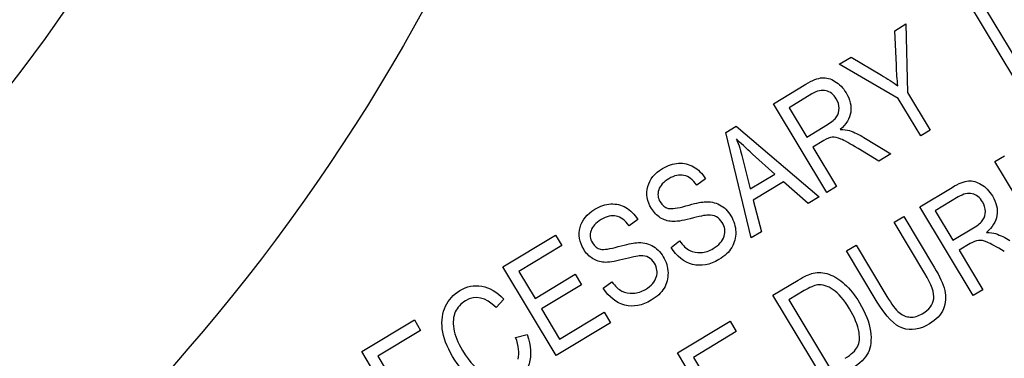
# Model space of a CAD drawing. Units: millimetres. Extents: x -21 to 364, y -32 to 434.
# Drawn here: x 97 to 113, y 341 to 347 of the extents above; entities that cross this region are included whole.
import ezdxf

# ---------------------------------------------------------------- set-up
doc = ezdxf.new("R2010")
doc.units = ezdxf.units.MM
doc.layers.add('(2_2)\xa0407039031_', color=7, linetype='Continuous')
doc.layers.add('Default', color=7, linetype='Continuous')

# ---------------------------------------------------------------- blocks, each defined once
blk = doc.blocks.new('SE')
at = {"layer": '(2_2)\xa0407039031_', "color": 7, "linetype": 'Continuous'}
for p, q in [((112.698, 347.308), (113.457, 346.046)), ((113.302, 345.952), (112.543, 347.214)), ((111.365, 346.735), (111.546, 346.844)), ((111.546, 346.844), (111.573, 345.738)), ((111.391, 346.178), (111.365, 346.735)), ((110.47, 346.197), (110.659, 346.311)), ((110.659, 346.311), (111.149, 346.018)), ((111.418, 345.644), (110.47, 346.197)), ((109.408, 345.558), (109.928, 345.871)), ((110.029, 345.717), (109.658, 345.494)), ((111.573, 345.738), (111.938, 345.132)), ((110.269, 344.128), (109.408, 345.558)), ((111.783, 345.038), (111.418, 345.644)), ((109.658, 345.494), (109.943, 345.02)), ((108.638, 345.095), (108.805, 345.195)), ((108.805, 345.195), (110.146, 344.054)), ((109.943, 345.02), (110.277, 345.221)), ((109.048, 343.393), (108.638, 345.095)), ((111.938, 345.132), (111.783, 345.038)), ((110.221, 344.964), (110.042, 344.856)), ((110.864, 345.016), (111.303, 344.75)), ((109.43, 344.423), (109.07, 344.746)), ((110.042, 344.856), (110.424, 344.221)), ((111.108, 344.632), (110.773, 344.836)), ((111.303, 344.75), (111.108, 344.632)), ((112.982, 344.626), (113.137, 344.719)), ((108.909, 344.681), (109.033, 344.184)), ((113.842, 343.195), (112.982, 344.626)), ((109.033, 344.184), (109.43, 344.423)), ((108.311, 344.349), (108.17, 344.246)), ((109.571, 344.298), (109.081, 344.003)), ((109.968, 343.947), (109.571, 344.298)), ((110.424, 344.221), (110.269, 344.128)), ((111.769, 343.896), (112.289, 344.209)), ((109.081, 344.003), (109.213, 343.492)), ((110.146, 344.054), (109.968, 343.947)), ((112.389, 344.054), (112.019, 343.831)), ((112.629, 342.465), (111.769, 343.896)), ((112.019, 343.831), (112.304, 343.358)), ((107.218, 343.692), (107.077, 343.589)), ((111.353, 343.646), (111.509, 343.74)), ((111.849, 342.82), (111.353, 343.646)), ((111.509, 343.74), (112.006, 342.913)), ((105.039, 342.93), (105.887, 343.44)), ((105.887, 343.44), (105.989, 343.272)), ((109.213, 343.492), (109.048, 343.393)), ((112.304, 343.358), (112.637, 343.559)), ((105.989, 343.272), (105.296, 342.855)), ((107.754, 343.241), (107.891, 343.345)), ((110.586, 343.184), (110.741, 343.278)), ((110.741, 343.278), (111.237, 342.452)), ((112.581, 343.302), (112.402, 343.194)), ((111.083, 342.358), (110.586, 343.184)), ((112.402, 343.194), (112.784, 342.559)), ((105.9, 341.499), (105.039, 342.93)), ((105.296, 342.855), (105.56, 342.417)), ((105.56, 342.417), (106.209, 342.807)), ((106.209, 342.807), (106.31, 342.639)), ((106.31, 342.639), (105.661, 342.249)), ((106.661, 342.583), (106.798, 342.687)), ((109.399, 342.471), (109.805, 342.715)), ((109.902, 342.544), (109.656, 342.396)), ((112.784, 342.559), (112.629, 342.465)), ((105.057, 342.407), (104.931, 342.271)), ((110.26, 341.04), (109.399, 342.471)), ((109.656, 342.396), (110.314, 341.303)), ((105.661, 342.249), (105.953, 341.762)), ((105.953, 341.762), (106.673, 342.195)), ((106.673, 342.195), (106.775, 342.026)), ((102.763, 341.561), (103.611, 342.071)), ((103.611, 342.071), (103.712, 341.903)), ((106.775, 342.026), (105.9, 341.499)), ((107.858, 341.543), (108.706, 342.054)), ((108.706, 342.054), (108.807, 341.885)), ((103.712, 341.903), (103.02, 341.486)), ((108.807, 341.885), (108.114, 341.468)), ((105.245, 341.789), (105.43, 341.835)), ((103.623, 340.13), (102.763, 341.561)), ((108.718, 340.113), (107.858, 341.543)), ((103.02, 341.486), (103.283, 341.047)), ((108.114, 341.468), (108.378, 341.03))]:
    blk.add_line(p, q, dxfattribs=at)
blk.add_circle((76.35, 362.036), 31.22, dxfattribs=at)
blk.add_arc((76.35, 362.036), 26.302, 271.1926, 268.812, dxfattribs=at)
for points in [[(111.415, 345.849), (111.404, 345.944), (111.396, 346.054), (111.391, 346.178)], [(109.928, 345.871), (110.037, 345.936), (110.125, 345.972), (110.193, 345.976)], [(110.193, 345.976), (110.261, 345.981), (110.33, 345.962), (110.4, 345.919)], [(111.149, 346.018), (111.246, 345.96), (111.335, 345.904), (111.415, 345.849)], [(110.277, 345.221), (110.35, 345.265), (110.4, 345.307), (110.427, 345.347)], [(110.427, 345.347), (110.454, 345.388), (110.467, 345.433), (110.467, 345.484)], [(110.485, 345.144), (110.544, 345.144), (110.593, 345.138), (110.632, 345.125)], [(110.632, 345.125), (110.712, 345.098), (110.789, 345.062), (110.864, 345.016)], [(108.808, 344.993), (108.849, 344.892), (108.882, 344.788), (108.909, 344.681)], [(109.07, 344.746), (108.959, 344.845), (108.872, 344.927), (108.808, 344.993)], [(110.773, 344.836), (110.642, 344.916), (110.55, 344.967), (110.494, 344.989)], [(107.875, 344.599), (107.961, 344.604), (108.042, 344.585), (108.116, 344.542)], [(108.116, 344.542), (108.191, 344.5), (108.256, 344.435), (108.311, 344.349)], [(112.289, 344.209), (112.397, 344.274), (112.486, 344.309), (112.554, 344.314)], [(112.554, 344.314), (112.621, 344.318), (112.69, 344.299), (112.761, 344.257)], [(106.782, 343.941), (106.868, 343.946), (106.948, 343.927), (107.023, 343.885)], [(107.995, 343.911), (108.13, 343.949), (108.229, 343.97), (108.289, 343.975)], [(108.289, 343.975), (108.383, 343.982), (108.466, 343.966), (108.538, 343.929)], [(107.023, 343.885), (107.098, 343.842), (107.163, 343.778), (107.218, 343.692)], [(108.355, 343.763), (108.305, 343.761), (108.208, 343.74), (108.061, 343.703)], [(108.486, 343.736), (108.448, 343.756), (108.405, 343.766), (108.355, 343.763)], [(112.787, 343.685), (112.815, 343.725), (112.828, 343.771), (112.827, 343.822)], [(107.766, 343.659), (107.699, 343.664), (107.637, 343.684), (107.581, 343.72)], [(108.061, 343.703), (107.931, 343.668), (107.832, 343.654), (107.766, 343.659)], [(112.637, 343.559), (112.71, 343.602), (112.76, 343.645), (112.787, 343.685)], [(108.798, 343.49), (108.8, 343.399), (108.779, 343.316), (108.734, 343.241)], [(112.845, 343.482), (112.905, 343.482), (112.954, 343.476), (112.993, 343.463)], [(112.993, 343.463), (113.072, 343.436), (113.149, 343.4), (113.224, 343.354)], [(106.902, 343.254), (107.037, 343.291), (107.135, 343.313), (107.196, 343.317)], [(107.196, 343.317), (107.29, 343.324), (107.372, 343.309), (107.445, 343.271)], [(113.133, 343.174), (113.003, 343.254), (112.91, 343.305), (112.855, 343.327)], [(108.102, 342.967), (107.963, 343.003), (107.847, 343.094), (107.754, 343.241)], [(106.673, 343.001), (106.606, 343.006), (106.544, 343.026), (106.487, 343.062)], [(106.968, 343.045), (106.838, 343.01), (106.739, 342.996), (106.673, 343.001)], [(107.262, 343.105), (107.212, 343.103), (107.114, 343.083), (106.968, 343.045)], [(107.392, 343.079), (107.355, 343.099), (107.311, 343.108), (107.262, 343.105)], [(107.705, 342.832), (107.707, 342.742), (107.686, 342.659), (107.641, 342.584)], [(109.805, 342.715), (109.905, 342.775), (109.986, 342.812), (110.049, 342.826)], [(110.049, 342.826), (110.131, 342.844), (110.215, 342.838), (110.302, 342.808)], [(110.302, 342.808), (110.388, 342.777), (110.473, 342.724), (110.556, 342.65)], [(111.994, 342.41), (112.006, 342.503), (111.958, 342.639), (111.849, 342.82)], [(112.006, 342.913), (112.089, 342.775), (112.144, 342.653), (112.171, 342.548)], [(110.118, 342.635), (110.064, 342.628), (109.993, 342.598), (109.902, 342.544)], [(110.37, 342.559), (110.28, 342.619), (110.196, 342.644), (110.118, 342.635)], [(104.7, 342.615), (104.823, 342.594), (104.943, 342.524), (105.057, 342.407)], [(107.008, 342.31), (106.869, 342.345), (106.754, 342.437), (106.661, 342.583)], [(112.171, 342.548), (112.197, 342.443), (112.19, 342.343), (112.15, 342.249)], [(111.493, 341.938), (111.36, 341.983), (111.224, 342.124), (111.083, 342.358)], [(111.237, 342.452), (111.315, 342.323), (111.382, 342.235), (111.437, 342.189)], [(104.062, 341.926), (104.046, 342.064), (104.063, 342.187), (104.113, 342.293)], [(104.272, 342.2), (104.238, 342.125), (104.23, 342.035), (104.247, 341.93)], [(111.437, 342.189), (111.492, 342.144), (111.551, 342.119), (111.615, 342.117)], [(110.763, 341.64), (110.796, 341.704), (110.804, 341.781), (110.788, 341.871)], [(110.972, 341.892), (110.993, 341.751), (110.98, 341.634), (110.933, 341.542)], [(105.286, 341.441), (105.311, 341.538), (105.297, 341.654), (105.245, 341.789)], [(110.563, 341.453), (110.665, 341.514), (110.731, 341.576), (110.763, 341.64)], [(110.933, 341.542), (110.887, 341.45), (110.804, 341.368), (110.684, 341.295)]]:
    blk.add_open_spline(points, degree=3, dxfattribs=at)
for points, knots in [([(110.4, 345.919), (110.471, 345.877), (110.531, 345.815), (110.645, 345.625), (110.67, 345.52), (110.638, 345.319), (110.582, 345.227), (110.485, 345.144)], [0, 0, 0, 0, 0.274966, 0.274966, 0.637483, 0.637483, 1, 1, 1, 1]), ([(110.467, 345.484), (110.466, 345.535), (110.451, 345.586), (110.378, 345.708), (110.322, 345.752), (110.188, 345.784), (110.112, 345.767), (110.029, 345.717)], [0, 0, 0, 0, 0.256303, 0.256303, 0.628151, 0.628151, 1, 1, 1, 1]), ([(110.494, 344.989), (110.439, 345.011), (110.393, 345.02), (110.318, 345.013), (110.274, 344.995), (110.221, 344.964)], [0, 0, 0, 0, 0.5, 0.5, 1, 1, 1, 1]), ([(107.379, 344.221), (107.41, 344.339), (107.488, 344.437), (107.702, 344.565), (107.789, 344.594), (107.875, 344.599)], [0, 0, 0, 0, 0.593511, 0.593511, 1, 1, 1, 1]), ([(108.17, 344.246), (108.106, 344.335), (108.037, 344.387), (107.888, 344.419), (107.807, 344.401), (107.632, 344.296), (107.577, 344.236), (107.555, 344.169)], [0, 0, 0, 0, 0.33125, 0.33125, 0.6625, 0.6625, 1, 1, 1, 1]), ([(112.761, 344.257), (112.831, 344.215), (112.891, 344.153), (113.006, 343.963), (113.03, 343.858), (112.998, 343.657), (112.942, 343.565), (112.845, 343.482)], [0, 0, 0, 0, 0.274966, 0.274966, 0.637483, 0.637483, 1, 1, 1, 1]), ([(107.581, 343.72), (107.524, 343.755), (107.476, 343.805), (107.368, 343.985), (107.348, 344.102), (107.379, 344.221)], [0, 0, 0, 0, 0.357466, 0.357466, 1, 1, 1, 1]), ([(107.555, 344.169), (107.532, 344.102), (107.54, 344.037), (107.612, 343.917), (107.656, 343.882), (107.762, 343.859), (107.857, 343.873), (107.995, 343.911)], [0, 0, 0, 0, 0.350114, 0.350114, 0.675057, 0.675057, 1, 1, 1, 1]), ([(112.827, 343.822), (112.826, 343.873), (112.811, 343.924), (112.738, 344.046), (112.682, 344.09), (112.548, 344.122), (112.473, 344.105), (112.389, 344.054)], [0, 0, 0, 0, 0.256303, 0.256303, 0.628151, 0.628151, 1, 1, 1, 1]), ([(106.285, 343.563), (106.316, 343.682), (106.395, 343.779), (106.609, 343.908), (106.696, 343.937), (106.782, 343.941)], [0, 0, 0, 0, 0.593511, 0.593511, 1, 1, 1, 1]), ([(108.538, 343.929), (108.61, 343.891), (108.672, 343.831), (108.77, 343.666), (108.796, 343.58), (108.798, 343.49)], [0, 0, 0, 0, 0.501241, 0.501241, 1, 1, 1, 1]), ([(107.077, 343.589), (107.013, 343.677), (106.944, 343.729), (106.794, 343.761), (106.714, 343.743), (106.539, 343.638), (106.484, 343.579), (106.462, 343.511)], [0, 0, 0, 0, 0.33125, 0.33125, 0.6625, 0.6625, 1, 1, 1, 1]), ([(108.609, 343.42), (108.633, 343.496), (108.624, 343.57), (108.555, 343.684), (108.523, 343.716), (108.486, 343.736)], [0, 0, 0, 0, 0.633452, 0.633452, 1, 1, 1, 1]), ([(106.487, 343.062), (106.431, 343.097), (106.383, 343.147), (106.274, 343.328), (106.255, 343.445), (106.285, 343.563)], [0, 0, 0, 0, 0.357466, 0.357466, 1, 1, 1, 1]), ([(106.462, 343.511), (106.439, 343.444), (106.446, 343.379), (106.519, 343.259), (106.563, 343.224), (106.669, 343.201), (106.764, 343.215), (106.902, 343.254)], [0, 0, 0, 0, 0.350114, 0.350114, 0.675057, 0.675057, 1, 1, 1, 1]), ([(107.445, 343.271), (107.517, 343.233), (107.578, 343.173), (107.677, 343.009), (107.703, 342.923), (107.705, 342.832)], [0, 0, 0, 0, 0.501241, 0.501241, 1, 1, 1, 1]), ([(107.891, 343.345), (107.946, 343.271), (108.001, 343.22), (108.109, 343.165), (108.17, 343.154), (108.237, 343.158)], [0, 0, 0, 0, 0.5, 0.5, 1, 1, 1, 1]), ([(108.237, 343.158), (108.305, 343.162), (108.371, 343.184), (108.527, 343.278), (108.585, 343.344), (108.609, 343.42)], [0, 0, 0, 0, 0.411458, 0.411458, 1, 1, 1, 1]), ([(112.855, 343.327), (112.8, 343.348), (112.753, 343.358), (112.678, 343.351), (112.634, 343.333), (112.581, 343.302)], [0, 0, 0, 0, 0.5, 0.5, 1, 1, 1, 1]), ([(108.734, 343.241), (108.689, 343.167), (108.62, 343.102), (108.382, 342.958), (108.24, 342.932), (108.102, 342.967)], [0, 0, 0, 0, 0.392123, 0.392123, 1, 1, 1, 1]), ([(107.516, 342.762), (107.54, 342.838), (107.53, 342.912), (107.461, 343.027), (107.43, 343.058), (107.392, 343.079)], [0, 0, 0, 0, 0.633452, 0.633452, 1, 1, 1, 1]), ([(104.113, 342.293), (104.164, 342.399), (104.241, 342.483), (104.457, 342.613), (104.576, 342.637), (104.7, 342.615)], [0, 0, 0, 0, 0.47646, 0.47646, 1, 1, 1, 1]), ([(106.798, 342.687), (106.853, 342.613), (106.907, 342.562), (107.016, 342.508), (107.077, 342.496), (107.144, 342.501)], [0, 0, 0, 0, 0.5, 0.5, 1, 1, 1, 1]), ([(107.144, 342.501), (107.212, 342.505), (107.278, 342.526), (107.434, 342.62), (107.492, 342.686), (107.516, 342.762)], [0, 0, 0, 0, 0.411458, 0.411458, 1, 1, 1, 1]), ([(110.556, 342.65), (110.64, 342.574), (110.72, 342.473), (110.893, 342.185), (110.952, 342.034), (110.972, 341.892)], [0, 0, 0, 0, 0.437677, 0.437677, 1, 1, 1, 1]), ([(104.931, 342.271), (104.76, 342.439), (104.596, 342.476), (104.361, 342.335), (104.305, 342.274), (104.272, 342.2)], [0, 0, 0, 0, 0.668403, 0.668403, 1, 1, 1, 1]), ([(107.641, 342.584), (107.596, 342.509), (107.527, 342.444), (107.289, 342.301), (107.147, 342.275), (107.008, 342.31)], [0, 0, 0, 0, 0.392123, 0.392123, 1, 1, 1, 1]), ([(110.788, 341.871), (110.767, 341.99), (110.715, 342.117), (110.547, 342.398), (110.458, 342.5), (110.37, 342.559)], [0, 0, 0, 0, 0.483261, 0.483261, 1, 1, 1, 1]), ([(111.615, 342.117), (111.679, 342.114), (111.744, 342.132), (111.921, 342.239), (111.982, 342.318), (111.994, 342.41)], [0, 0, 0, 0, 0.371824, 0.371824, 1, 1, 1, 1]), ([(112.15, 342.249), (112.11, 342.155), (112.035, 342.074), (111.77, 341.915), (111.626, 341.891), (111.493, 341.938)], [0, 0, 0, 0, 0.416025, 0.416025, 1, 1, 1, 1]), ([(104.552, 341.112), (104.433, 341.199), (104.325, 341.323), (104.134, 341.639), (104.079, 341.787), (104.062, 341.926)], [0, 0, 0, 0, 0.503218, 0.503218, 1, 1, 1, 1]), ([(104.247, 341.93), (104.264, 341.825), (104.311, 341.708), (104.507, 341.382), (104.63, 341.256), (104.757, 341.2)], [0, 0, 0, 0, 0.397243, 0.397243, 1, 1, 1, 1]), ([(105.43, 341.835), (105.492, 341.653), (105.503, 341.497), (105.426, 341.235), (105.345, 341.132), (105.113, 340.993), (105.004, 340.963), (104.786, 340.977), (104.672, 341.024), (104.552, 341.112)], [0, 0, 0, 0, 0.266257, 0.266257, 0.532513, 0.532513, 0.766257, 0.766257, 1, 1, 1, 1])]:
    blk.add_open_spline(points, degree=3, knots=knots, dxfattribs=at)

msp = doc.modelspace()

# ---------------------------------------------------------------- block references
at = {"layer": 'Default'}
msp.add_blockref('SE', (0, 0), dxfattribs=at)

doc.saveas('drawing.dxf')
